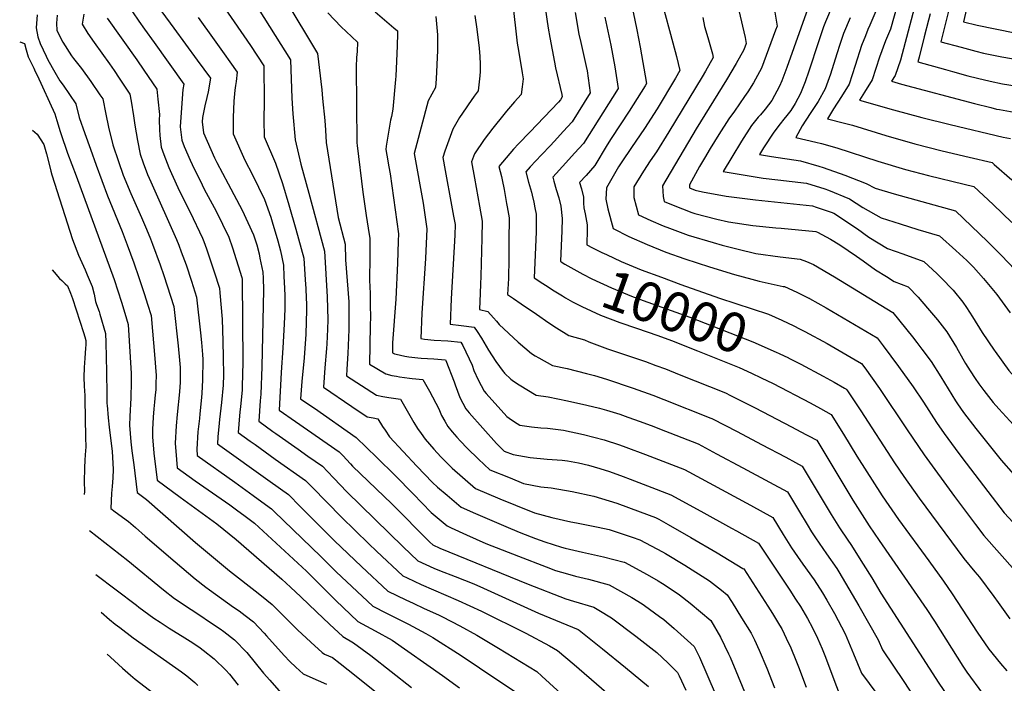
# Model space of a CAD drawing. Units: inches. Extents: x 2609465 to 2614439, y 1480653 to 1486194.
# Drawn here: x 2613047 to 2613769, y 1483381 to 1483867 of the extents above; entities that cross this region are included whole.
import ezdxf
from ezdxf.enums import TextEntityAlignment as Align

# ---------------------------------------------------------------- set-up
doc = ezdxf.new("R2010")
doc.units = ezdxf.units.IN
doc.header["$MEASUREMENT"] = 0
doc.layers.add('tile_2735_27_contour_10ft', color=182, linetype='Continuous')
doc.styles.add('Arial', font='arial.ttf')

msp = doc.modelspace()

# ---------------------------------------------------------------- linework, layer by layer
at = {"layer": 'tile_2735_27_contour_10ft'}
for points, elevation in [([(2613492.99, 1483892.95), (2613499.66, 1483859.72), (2613502.08, 1483846.98), (2613506.91, 1483820.3), (2613505.9, 1483818.61), (2613494, 1483800.05), (2613480.9, 1483780.14), (2613477.92, 1483775.47), (2613468.96, 1483760.38), (2613462.62, 1483753.09), (2613457.81, 1483747.78), (2613459.05, 1483743.25), (2613460.54, 1483737.12), (2613460.64, 1483732.81), (2613460.97, 1483729.32), (2613461.96, 1483724.89), (2613463.4, 1483716.94), (2613463.3, 1483713.32), (2613463.05, 1483702.27), (2613467.26, 1483699.94), (2613474, 1483696.65), (2613477.58, 1483694.99)], 9990), ([(2613190.29, 1483886.42), (2613216.46, 1483848.32), (2613226.21, 1483833.25), (2613226.55, 1483807.44), (2613226.34, 1483793.41), (2613226.43, 1483781.35), (2613234.81, 1483761.96), (2613239.86, 1483747.22), (2613244.57, 1483731.4), (2613249.67, 1483713.57), (2613255.7, 1483692.41), (2613256.66, 1483676.46), (2613257.03, 1483670.14), (2613257.39, 1483663.03), (2613257.52, 1483658.94), (2613257.62, 1483654.57), (2613257.1, 1483636.82), (2613255.79, 1483619.43), (2613254.2, 1483602.17), (2613253.27, 1483589.45), (2613261.46, 1483583.74), (2613263.34, 1483582.46), (2613294.09, 1483561.07), (2613309.24, 1483546.45), (2613322.46, 1483533.3), (2613335.66, 1483519.68), (2613348.87, 1483506.12), (2613360.59, 1483496.21), (2613363.68, 1483494.81), (2613374.94, 1483489.76), (2613388.97, 1483483.47), (2613413.08, 1483474.01), (2613433.29, 1483466.25), (2613440.01, 1483463.69), (2613448.93, 1483461.18), (2613454.68, 1483459.57), (2613464.23, 1483457.29), (2613479.4, 1483453.21), (2613496.07, 1483443.74), (2613503.7, 1483439.08), (2613505.4, 1483437.99), (2613516.41, 1483429.97), (2613519.5, 1483427.64), (2613526.98, 1483421.16), (2613541.74, 1483407.93), (2613545.58, 1483400.02), (2613551.16, 1483387.73), (2613564.77, 1483355.9)], 10100), ([(2613693.35, 1483887.29), (2613685.72, 1483860.19), (2613682.11, 1483851.54), (2613677.59, 1483839.77), (2613672.17, 1483823.08), (2613666.62, 1483814.07), (2613662.96, 1483808.28), (2613687.99, 1483801.13), (2613708.71, 1483795.58), (2613729.53, 1483790.35), (2613768.19, 1483781.14), (2613773.63, 1483780.15)], 9900), ([(2613706.53, 1483888.47), (2613692.98, 1483837.46), (2613689.05, 1483826.34), (2613686.34, 1483821.98), (2613693.73, 1483819.91), (2613747.18, 1483805.63), (2613759.18, 1483802.7), (2613763.42, 1483801.69), (2613765.54, 1483801.31), (2613776.22, 1483799.48)], 9890), ([(2613744.36, 1483888), (2613739.29, 1483865.59), (2613749.13, 1483863.16), (2613776.91, 1483857.47)], 9860), ([(2613219.3, 1483879.95), (2613245.77, 1483837.74), (2613246.75, 1483809.73), (2613247.5, 1483798.23), (2613249.16, 1483779.2), (2613253.53, 1483761.24), (2613259.36, 1483740.08), (2613270.8, 1483697.55), (2613272.84, 1483663.99), (2613273.31, 1483647.31), (2613273.07, 1483640.31), (2613272.58, 1483629.65), (2613272.31, 1483626.29), (2613271.09, 1483612.03), (2613270.08, 1483597.88), (2613290.7, 1483583.84), (2613301.99, 1483576.21), (2613306.56, 1483575.35), (2613309.91, 1483574.81), (2613313.38, 1483569.2), (2613315.14, 1483566.51), (2613318.47, 1483561.44), (2613338.41, 1483540.13), (2613349.84, 1483528.17), (2613353.57, 1483524.76), (2613360.7, 1483518.68), (2613371.07, 1483509.93), (2613381.49, 1483505.33), (2613407.19, 1483494.28), (2613414.65, 1483491.27), (2613425.39, 1483487.14), (2613432.4, 1483484.53), (2613444.44, 1483480.81), (2613447.21, 1483480.02), (2613459.81, 1483477.02), (2613475.41, 1483473.56), (2613490.45, 1483469.74), (2613490.7, 1483469.66), (2613507.22, 1483460.69), (2613515.41, 1483456.12), (2613518.54, 1483454.11), (2613529.37, 1483447.03), (2613531.08, 1483445.74), (2613538.79, 1483439.64), (2613553.86, 1483426.87), (2613561.06, 1483414.81), (2613566.99, 1483402.5), (2613568.05, 1483400.08), (2613572.32, 1483390.11), (2613583.28, 1483363.59)], 10090), ([(2613241.8, 1483882.31), (2613265.62, 1483842.34), (2613268.72, 1483815.83), (2613269.42, 1483809.47), (2613271, 1483793.23), (2613271.41, 1483786.28), (2613271.89, 1483777.05), (2613280.9, 1483722.19), (2613285.91, 1483702.68), (2613286.13, 1483691.19), (2613288.49, 1483660.5), (2613288.67, 1483656.91), (2613288.72, 1483640.18), (2613288.46, 1483634.38), (2613287.85, 1483622.59), (2613287.14, 1483611.17), (2613286.89, 1483606.3), (2613308.91, 1483592.14), (2613313.42, 1483591.15), (2613318.03, 1483590.36), (2613326.41, 1483589.2), (2613331.38, 1483580.68), (2613334.35, 1483575.35), (2613336.29, 1483572.11), (2613339.01, 1483567.62), (2613341.56, 1483563.85), (2613344.45, 1483559.84), (2613350.92, 1483552.58), (2613356.06, 1483546.89), (2613364.46, 1483538.53), (2613381.55, 1483523.65), (2613399.19, 1483516.18), (2613410.76, 1483511.41), (2613424.59, 1483505.93), (2613437.46, 1483502.52), (2613451.42, 1483499.23), (2613455.55, 1483498.41), (2613465.36, 1483496.63), (2613471.34, 1483495.38), (2613479.48, 1483493.62), (2613496.37, 1483488.08), (2613502, 1483486.1), (2613518.62, 1483477.28), (2613520.7, 1483476.11), (2613534.81, 1483467.62), (2613553, 1483455.94), (2613561.76, 1483449.19), (2613565.97, 1483445.81), (2613569.53, 1483440.17), (2613576.55, 1483428.99), (2613583.45, 1483417.8), (2613585.89, 1483412.76), (2613589.5, 1483405.25), (2613595.15, 1483391.95), (2613600.66, 1483377.73)], 10080), ([(2613408.67, 1483880.37), (2613412.09, 1483850.04), (2613412.87, 1483844.58), (2613415.61, 1483828.21), (2613416.29, 1483823.82), (2613415.67, 1483817.94), (2613414.86, 1483812.39), (2613410.15, 1483806.88), (2613404.3, 1483800.06), (2613402.25, 1483797.7), (2613394.15, 1483787.69), (2613387.85, 1483779.3), (2613380.75, 1483768.82), (2613378.45, 1483763.09), (2613380.73, 1483750.95), (2613384.36, 1483730.49), (2613386.25, 1483719.54), (2613386.03, 1483707.16), (2613385.48, 1483679.28), (2613385.19, 1483673.33), (2613384.9, 1483666.73), (2613384.38, 1483654.69), (2613390.51, 1483653.36), (2613394.62, 1483648.8), (2613396.91, 1483646.24), (2613398.73, 1483643.75), (2613412.8, 1483630.94), (2613422.54, 1483622.61), (2613425.17, 1483620.88), (2613427.96, 1483619.34), (2613437.99, 1483613.89), (2613448.66, 1483611.55), (2613462.9, 1483608.04), (2613468.58, 1483606.45), (2613477.51, 1483603.88), (2613497.05, 1483597.27), (2613511.56, 1483591.98), (2613519.47, 1483588.91), (2613553.89, 1483575.28), (2613554.64, 1483574.99), (2613555.21, 1483574.71), (2613573.17, 1483565.38), (2613591.06, 1483556), (2613608.86, 1483546.58), (2613616.16, 1483542.68), (2613620.9, 1483540.13), (2613629.75, 1483525.48), (2613638.54, 1483510.73), (2613642.19, 1483504.71), (2613648.22, 1483494.85), (2613654.38, 1483485.91), (2613656.6, 1483482.71), (2613665.72, 1483468.26), (2613671.93, 1483458.22), (2613678.67, 1483447.03), (2613721.14, 1483381.19), (2613738.24, 1483356.24)], 10030), ([(2613599.8, 1483878.45), (2613602.49, 1483862.48), (2613601.39, 1483859.48), (2613591.12, 1483831.69), (2613585.23, 1483820.91), (2613581, 1483814.35), (2613578.67, 1483810.81), (2613571.42, 1483800.21), (2613567.18, 1483794.56), (2613559.87, 1483782.89), (2613553.54, 1483772.7), (2613549.32, 1483765.72), (2613545.75, 1483759.59), (2613538.3, 1483746.2), (2613538.43, 1483743.92), (2613542.45, 1483742.3), (2613547.77, 1483740.98), (2613565.14, 1483737.95), (2613586.65, 1483735.15), (2613628.45, 1483730.68), (2613631.27, 1483729.77), (2613642.17, 1483726.13), (2613644.05, 1483725.35), (2613661.46, 1483713.99), (2613669.86, 1483707.81), (2613683.49, 1483699.4), (2613694.73, 1483695.47), (2613710.16, 1483690.02), (2613719.94, 1483680.87), (2613724.52, 1483676.35), (2613730, 1483670.63), (2613731.51, 1483668.87), (2613738.63, 1483660.26), (2613741.37, 1483656.39), (2613745.91, 1483649.51), (2613752.89, 1483638.06), (2613761.63, 1483625.07)], 9950), ([(2613642.87, 1483877.14), (2613638.02, 1483865.58), (2613636.69, 1483861.92), (2613632.95, 1483850.94), (2613625.87, 1483829.37), (2613623.08, 1483821.51), (2613619.61, 1483812.93), (2613615.72, 1483805.62), (2613612.63, 1483800.62), (2613609.73, 1483796.89), (2613607.51, 1483794.24), (2613604.77, 1483790.91), (2613600.17, 1483784.84), (2613592.69, 1483773.22), (2613589.71, 1483768.32), (2613598.57, 1483766.92), (2613619.75, 1483763.64), (2613633.24, 1483759.92), (2613636.29, 1483758.92), (2613652.19, 1483753.15), (2613667.87, 1483747.19), (2613674.55, 1483743.81), (2613688.38, 1483739.51), (2613733.45, 1483727.14), (2613756.84, 1483704.61), (2613767.15, 1483694.45), (2613776.9, 1483684.13)], 9930), ([(2613678.7, 1483882.16), (2613670.51, 1483863.15), (2613669.15, 1483860), (2613667.24, 1483855.27), (2613664.47, 1483848.33), (2613659.68, 1483833.51), (2613655.27, 1483819.82), (2613649.82, 1483810.83), (2613644.02, 1483801.78), (2613639.58, 1483794.58), (2613651.87, 1483791.43), (2613657.92, 1483789.76), (2613682.19, 1483782.16), (2613703.48, 1483776.15), (2613723.66, 1483771.13), (2613743.47, 1483766.49), (2613760.24, 1483762.48), (2613761.8, 1483761.13), (2613774.6, 1483749.92)], 9910), ([(2613729.69, 1483879.24), (2613725.98, 1483864.49), (2613722.57, 1483850.92), (2613737.6, 1483846.88), (2613748.23, 1483844.1), (2613753.89, 1483842.66), (2613767.31, 1483839.93), (2613779.94, 1483837.81)], 9870), ([(2613060.04, 1483870.71), (2613059.31, 1483861.16), (2613060.72, 1483854.6), (2613062.28, 1483849.64), (2613066.67, 1483840.35), (2613067.94, 1483837.83), (2613073.01, 1483828.77), (2613076.77, 1483822.29), (2613079.29, 1483819.06), (2613088.4, 1483805.52), (2613090.91, 1483795.49), (2613095.03, 1483783.86), (2613099.16, 1483772.23), (2613103.32, 1483760.57), (2613111.74, 1483738.18), (2613122.56, 1483711.92), (2613126.2, 1483702.28), (2613131.03, 1483689), (2613134.76, 1483678.17), (2613138.8, 1483665.69), (2613141.04, 1483658.63), (2613143.61, 1483650.46), (2613146.51, 1483618.9), (2613146.96, 1483612.59), (2613147.28, 1483606.56), (2613147.18, 1483600.63), (2613147.01, 1483595.85), (2613146.69, 1483592.21), (2613146.21, 1483586.98), (2613145.64, 1483581.93), (2613145.11, 1483575.91), (2613144.79, 1483566.86), (2613144.68, 1483561.45), (2613145.76, 1483549.54), (2613148.1, 1483529.77), (2613164.98, 1483517.33), (2613191.88, 1483497.91), (2613206.02, 1483486.44), (2613239.42, 1483457.2), (2613245.82, 1483451.43), (2613253.43, 1483444.33), (2613264.87, 1483433.21), (2613274.48, 1483424.18), (2613284.09, 1483415.15), (2613292.06, 1483410.66), (2613304.63, 1483401.25), (2613334.57, 1483377.94)], 10170), ([(2613074.87, 1483870.33), (2613074.4, 1483864.46), (2613074.51, 1483859.2), (2613078.94, 1483850.64), (2613085.35, 1483840.66), (2613086.83, 1483838.67), (2613092.57, 1483831.44), (2613099.45, 1483821.9), (2613106.11, 1483812.16), (2613108.2, 1483809.05), (2613110.59, 1483797.82), (2613112.47, 1483788.48), (2613115.64, 1483775.42), (2613119.66, 1483763.21), (2613123.18, 1483753.15), (2613128.74, 1483739.69), (2613136.57, 1483722.14), (2613140.19, 1483713.77), (2613143.26, 1483706.65), (2613144.76, 1483702.78), (2613150.33, 1483687.49), (2613153.01, 1483679.62), (2613160.32, 1483657.11), (2613163.55, 1483628.3), (2613164.53, 1483617.65), (2613164.85, 1483612.24), (2613165.02, 1483605.33), (2613164.95, 1483601.46), (2613164.54, 1483594.52), (2613162.88, 1483577.81), (2613161.91, 1483569.59), (2613161.22, 1483556.89), (2613162.16, 1483545.02), (2613162.73, 1483538.87), (2613176.03, 1483529.28), (2613201.28, 1483511.75), (2613206.21, 1483508.17), (2613212.68, 1483503.31), (2613219.36, 1483498.24), (2613257.51, 1483463.22), (2613262.09, 1483458.65), (2613276.03, 1483444.47), (2613279.03, 1483441.61), (2613295.12, 1483426.27), (2613307.89, 1483419.39), (2613320.25, 1483412.55), (2613357.3, 1483386.63), (2613369.69, 1483377.76)], 10160), ([(2613094.26, 1483871.15), (2613093.04, 1483863.72), (2613097.32, 1483857.01), (2613101.99, 1483850.38), (2613113.21, 1483834.73), (2613116.54, 1483829.85), (2613120.17, 1483824.4), (2613127.99, 1483812.58), (2613128.98, 1483807.45), (2613130.7, 1483796.75), (2613131.64, 1483789.91), (2613133.73, 1483778.62), (2613135.62, 1483768.58), (2613137.9, 1483762.25), (2613141.1, 1483753.67), (2613143.42, 1483748.25), (2613162.38, 1483706.19), (2613164.01, 1483701.83), (2613165.77, 1483697.1), (2613169.26, 1483687.45), (2613173.21, 1483675.63), (2613177.03, 1483663.77), (2613179.96, 1483637.72), (2613180.66, 1483630.54), (2613181.43, 1483621.75), (2613181.55, 1483618.11), (2613181.43, 1483603.1), (2613180.95, 1483593.45), (2613180.65, 1483590.34), (2613179.46, 1483578.26), (2613179.11, 1483574.93), (2613177.92, 1483565.18), (2613177.07, 1483552.52), (2613177.35, 1483547.97), (2613205.08, 1483528.21), (2613218.51, 1483518.52), (2613230.18, 1483509.93), (2613231.82, 1483508.72), (2613233.92, 1483506.71), (2613268.14, 1483473.95), (2613270.74, 1483471.25), (2613277.36, 1483464.53), (2613279.21, 1483462.68), (2613306.14, 1483437.4), (2613316.1, 1483432.3), (2613332.27, 1483424.21), (2613345.06, 1483417.34), (2613350.15, 1483414.56), (2613370.92, 1483401.28), (2613384.31, 1483392.34), (2613411.01, 1483374.39)], 10150), ([(2613130.09, 1483872.76), (2613134.68, 1483866.12), (2613138.81, 1483860.16), (2613145.81, 1483850.38), (2613167.55, 1483819.78), (2613166.97, 1483815.88), (2613165.67, 1483799.05), (2613164.92, 1483788.62), (2613166.06, 1483778.82), (2613167.86, 1483774.26), (2613172.34, 1483764.17), (2613173.76, 1483761.06), (2613181.11, 1483746.03), (2613182.61, 1483743.03), (2613191.3, 1483726.93), (2613200.53, 1483707.8), (2613203.23, 1483700.06), (2613210.07, 1483678.26), (2613210.39, 1483677.01), (2613210.41, 1483676.42), (2613210.79, 1483616.12), (2613210.51, 1483598.48), (2613210.46, 1483596.08), (2613209.18, 1483583.43), (2613208.74, 1483579.81), (2613207.91, 1483570.79), (2613207.42, 1483564.72), (2613216.25, 1483558.4), (2613219.89, 1483555.8), (2613234.72, 1483545.22), (2613256.73, 1483529.66), (2613261.8, 1483524.56), (2613283.17, 1483502.72), (2613303.17, 1483483.22), (2613308.98, 1483477.71), (2613328.19, 1483459.65), (2613331.34, 1483458.15), (2613341.57, 1483453.37), (2613368.78, 1483441.73), (2613385.8, 1483433.74), (2613418.4, 1483417.8), (2613435.77, 1483408.31), (2613441.68, 1483404.97), (2613453.74, 1483394.72), (2613490.3, 1483363.24)], 10130), ([(2613151.5, 1483872.92), (2613160.28, 1483860.9), (2613177.53, 1483837.57), (2613187.1, 1483824.27), (2613185.45, 1483814.24), (2613184.51, 1483810.21), (2613183.03, 1483804.04), (2613181.24, 1483795.41), (2613181.03, 1483792.25), (2613182.13, 1483784.22), (2613190.2, 1483765.94), (2613191.85, 1483762.57), (2613200.18, 1483746.83), (2613210.45, 1483727.7), (2613218.76, 1483709.63), (2613219.3, 1483708.08), (2613221.14, 1483702.27), (2613222.82, 1483695.64), (2613223.44, 1483692.52), (2613225.49, 1483682.14), (2613225.7, 1483677.69), (2613226.01, 1483669.2), (2613224.74, 1483612.74), (2613224.18, 1483592.76), (2613223.7, 1483587.95), (2613222.53, 1483572.94), (2613232.89, 1483565.54), (2613235.01, 1483564.03), (2613251.35, 1483552.45), (2613258.67, 1483547.4), (2613269.18, 1483540.13), (2613273.01, 1483536.19), (2613277.56, 1483531.32), (2613287.18, 1483521.26), (2613328.37, 1483481.01), (2613339.22, 1483470.77), (2613350.97, 1483465.37), (2613355.13, 1483463.7), (2613366.48, 1483459.25), (2613380.2, 1483453.79), (2613387.44, 1483450.61), (2613427.72, 1483432.37), (2613456.79, 1483420.32), (2613457.45, 1483419.9), (2613474.48, 1483406.23), (2613491.4, 1483392.51), (2613508.21, 1483378.75)], 10120), ([(2613273.21, 1483872.14), (2613283.06, 1483861.99), (2613286.55, 1483858.48), (2613294.94, 1483850.66), (2613294.61, 1483843.77), (2613294.22, 1483839.46), (2613293.95, 1483832.61), (2613294.57, 1483776.89), (2613294.62, 1483774.9), (2613298.91, 1483740.71), (2613301.2, 1483723.76), (2613302.78, 1483714.34), (2613304.1, 1483706.91), (2613304.02, 1483693.5), (2613303.64, 1483676.19), (2613304.13, 1483666.46), (2613304.35, 1483657.43), (2613304.5, 1483649.58), (2613304.3, 1483642.89), (2613303.7, 1483614.73), (2613315.62, 1483607.59), (2613320.09, 1483606.48), (2613323.6, 1483605.86), (2613325.78, 1483605.48), (2613332.99, 1483604.5), (2613334.99, 1483604.28), (2613342.9, 1483603.59), (2613347.7, 1483594.93), (2613354.56, 1483582.03), (2613356.48, 1483577.18), (2613358.88, 1483572.89), (2613361.11, 1483569.04), (2613364.42, 1483565.2), (2613367.79, 1483561.3), (2613370.52, 1483558.24), (2613375.33, 1483553.25), (2613383.63, 1483545.24), (2613392.02, 1483537.37), (2613406.77, 1483531.43), (2613416.73, 1483527.44), (2613429.25, 1483525.01), (2613437.03, 1483524.16), (2613452.26, 1483521.54), (2613468.2, 1483518.17), (2613485.01, 1483512.82), (2613502.19, 1483506.64), (2613513.3, 1483502.55), (2613515.8, 1483501.21), (2613522.79, 1483497.31), (2613539.33, 1483487.86), (2613558.55, 1483476.57), (2613577.5, 1483465.18), (2613578.08, 1483464.75), (2613595.74, 1483437.38), (2613599.18, 1483432.02), (2613604.41, 1483423.44), (2613605.93, 1483420.81), (2613610.97, 1483410.44), (2613612.1, 1483408.08), (2613616.85, 1483396.64), (2613618.27, 1483393.08), (2613623.78, 1483378.09)], 10070), ([(2613307.8, 1483872.84), (2613321.67, 1483861.04), (2613324.26, 1483858.99), (2613324.22, 1483856.9), (2613323.97, 1483847.9), (2613323.52, 1483836.77), (2613323.03, 1483825.64), (2613322.9, 1483823.21), (2613320.81, 1483801.49), (2613319.8, 1483796.22), (2613319.18, 1483793.42), (2613315.92, 1483774.35), (2613315.63, 1483771.97), (2613316.34, 1483767.99), (2613317.88, 1483759.38), (2613318.79, 1483754.23), (2613324.97, 1483710.35), (2613324.83, 1483704.99), (2613324.28, 1483688.82), (2613322.94, 1483662.46), (2613320.68, 1483630.35), (2613320.54, 1483625.46), (2613320.5, 1483623.16), (2613322, 1483622.27), (2613323.27, 1483622), (2613329.61, 1483620.66), (2613332.58, 1483620.14), (2613339.15, 1483619.43), (2613341.75, 1483619.2), (2613350.87, 1483618.6), (2613359.39, 1483617.99), (2613359.76, 1483617.36), (2613365.9, 1483601.77), (2613366.63, 1483599.68), (2613370.03, 1483590.35), (2613374.4, 1483581.95), (2613376.91, 1483579.13), (2613396.96, 1483556.62), (2613402.5, 1483551.09), (2613409.03, 1483548.53), (2613421.44, 1483546.4), (2613434.05, 1483545.2), (2613445.03, 1483544.37), (2613448.99, 1483543.83), (2613457.04, 1483542.45), (2613464.2, 1483540.74), (2613472.54, 1483538.31), (2613479.77, 1483536.05), (2613489.78, 1483532.48), (2613494.87, 1483530.59), (2613507.58, 1483525.64), (2613524.61, 1483519), (2613546.72, 1483507.08), (2613569.19, 1483494.72), (2613572.9, 1483492.63), (2613588.84, 1483483.6), (2613611.77, 1483449.14), (2613616.13, 1483442.53), (2613619.61, 1483437.24), (2613624.85, 1483428.38), (2613628.58, 1483421.62), (2613632.13, 1483414.09), (2613635.51, 1483406.25), (2613637.92, 1483400.12), (2613643.31, 1483385.72), (2613648.87, 1483371.5)], 10060), ([(2613352.34, 1483869.39), (2613353.71, 1483856.01), (2613353.6, 1483844.58), (2613352.56, 1483823.8), (2613352.12, 1483817.41), (2613346.67, 1483807.67), (2613337.37, 1483772.69), (2613336.57, 1483769.01), (2613343.1, 1483732.73), (2613345.83, 1483713.79), (2613344.73, 1483692.2), (2613342.01, 1483652.02), (2613341.35, 1483633.46), (2613343.97, 1483633.13), (2613351.14, 1483632.25), (2613361.16, 1483631.9), (2613370.79, 1483630.85), (2613372.28, 1483628.38), (2613378.91, 1483613.95), (2613380.36, 1483610.19), (2613383.32, 1483603.26), (2613387.87, 1483595.04), (2613389.38, 1483593.33), (2613404.53, 1483576.5), (2613407.86, 1483574.1), (2613411.98, 1483571.3), (2613413.96, 1483570.05), (2613422.61, 1483568.97), (2613429.39, 1483568.16), (2613434.27, 1483567.8), (2613446.07, 1483566.33), (2613460.53, 1483563.26), (2613475.79, 1483559.37), (2613486.99, 1483555.6), (2613491.6, 1483554.04), (2613506.04, 1483548.55), (2613528.43, 1483539.99), (2613534.65, 1483537.61), (2613582.96, 1483511.55), (2613599.52, 1483502.45), (2613607.1, 1483489.97), (2613613.15, 1483480.12), (2613617.45, 1483473.87), (2613621.3, 1483468.35), (2613629.68, 1483456.67), (2613635.94, 1483447.35), (2613639.12, 1483441.99), (2613644.53, 1483432.01), (2613652.4, 1483417.19), (2613658.56, 1483402.44), (2613664.34, 1483388.47), (2613680.47, 1483366.72)], 10050), ([(2613380.94, 1483870.18), (2613382.45, 1483860.23), (2613384.09, 1483846.14), (2613384.7, 1483840.07), (2613384.85, 1483834.62), (2613384.91, 1483831.62), (2613384.77, 1483829.1), (2613384.58, 1483826.04), (2613383.49, 1483814.9), (2613380.46, 1483811.19), (2613376.09, 1483804.77), (2613374.51, 1483802.44), (2613369.74, 1483795.39), (2613364.78, 1483787.02), (2613358.99, 1483770.84), (2613357.51, 1483766.05), (2613359.25, 1483756.6), (2613363.96, 1483731.24), (2613365.39, 1483723.29), (2613366.44, 1483717.01), (2613366.23, 1483709.15), (2613363.65, 1483662.7), (2613362.86, 1483644.07), (2613371.05, 1483643.19), (2613380.49, 1483641.92), (2613382.69, 1483638.77), (2613385.93, 1483633.72), (2613390.99, 1483625.08), (2613396.3, 1483616.72), (2613401.7, 1483609.27), (2613402.16, 1483608.81), (2613402.72, 1483608.26), (2613407.46, 1483603.75), (2613409.31, 1483602.3), (2613413.46, 1483599.51), (2613425.97, 1483591.97), (2613434.84, 1483590.77), (2613448.85, 1483588), (2613463.04, 1483584.84), (2613472.46, 1483582.44), (2613477.53, 1483581.03), (2613487.38, 1483578.02), (2613493.22, 1483575.97), (2613502.07, 1483572.8), (2613512.1, 1483569.03), (2613516.31, 1483567.4), (2613544.64, 1483556.3), (2613558.2, 1483549.11), (2613577.43, 1483538.86), (2613596.95, 1483528.42), (2613610.21, 1483521.29), (2613619.06, 1483506.64), (2613624.61, 1483497.33), (2613627.89, 1483491.95), (2613630.65, 1483487.47), (2613638.85, 1483475.72), (2613646.36, 1483465.18), (2613647.88, 1483462.69), (2613662.57, 1483437.63), (2613676.53, 1483412.7), (2613679.8, 1483405.44), (2613695.57, 1483382.34), (2613714.8, 1483352.76)], 10040), ([(2613432.5, 1483875.86), (2613434.77, 1483860.83), (2613435.9, 1483853.97), (2613439.29, 1483836.04), (2613440.21, 1483831.93), (2613444.79, 1483812.37), (2613445.06, 1483810.49), (2613443.77, 1483808.42), (2613442.21, 1483806.68), (2613421.19, 1483784.77), (2613413, 1483776.16), (2613409.37, 1483772.27), (2613398.66, 1483759.55), (2613400.5, 1483752.14), (2613401.08, 1483749.75), (2613402.36, 1483742.75), (2613404.23, 1483732.41), (2613404.67, 1483729.94), (2613406.05, 1483722.07), (2613405.93, 1483705.01), (2613405.8, 1483692.08), (2613405.63, 1483677.45), (2613405.02, 1483665.91), (2613409.37, 1483662.79), (2613414.87, 1483658.92), (2613426.1, 1483651.27), (2613435.3, 1483645.15), (2613440.95, 1483641.49), (2613450, 1483635.81), (2613461.36, 1483632.59), (2613464.63, 1483631.22), (2613478.33, 1483626.04), (2613492.21, 1483621.25), (2613506.16, 1483616.62), (2613513.67, 1483613.86), (2613520.64, 1483611.24), (2613530.84, 1483607.17), (2613564.64, 1483593.67), (2613568.51, 1483591.84), (2613577.3, 1483587.53), (2613586.39, 1483582.83), (2613613.18, 1483568.85), (2613623.55, 1483563.35), (2613625.56, 1483562.27), (2613631.59, 1483558.98), (2613640.48, 1483544.41), (2613658.16, 1483515.07), (2613669.99, 1483496.39), (2613677.31, 1483485.48), (2613712.34, 1483435), (2613717.96, 1483426.39), (2613730.29, 1483406.65), (2613738.82, 1483393.47), (2613741.74, 1483389.24), (2613753.2, 1483373.5)], 10020), ([(2613454.54, 1483872.38), (2613457.26, 1483856.63), (2613458.61, 1483850.38), (2613462.6, 1483832.78), (2613463.21, 1483829.53), (2613465.59, 1483813.62), (2613452.24, 1483792.25), (2613445.78, 1483785.19), (2613441.66, 1483780.69), (2613436.32, 1483774.92), (2613429.88, 1483768.19), (2613421.64, 1483759.25), (2613418.38, 1483755.63), (2613420.33, 1483748.18), (2613422.41, 1483740.73), (2613423, 1483738.49), (2613424.24, 1483733.32), (2613425.02, 1483729.36), (2613425.86, 1483724.6), (2613425.87, 1483717.06), (2613425.85, 1483711.64), (2613425.47, 1483700.5), (2613424.89, 1483689.25), (2613424.36, 1483678.03), (2613430.8, 1483673.77), (2613434.64, 1483671.31), (2613437.87, 1483669.3)], 10010), ([(2613519.86, 1483873.65), (2613524.32, 1483856.49), (2613528.81, 1483840.1), (2613531.36, 1483829.89), (2613528.12, 1483824.4), (2613514.55, 1483801.79), (2613505.23, 1483787.5), (2613495.7, 1483773.59), (2613488.64, 1483762.95), (2613486.37, 1483759.28), (2613477.53, 1483743.85), (2613476.95, 1483735.59), (2613478.35, 1483728.47), (2613482.32, 1483714.12), (2613493.82, 1483708.4), (2613507.41, 1483702.32), (2613521.1, 1483696.92), (2613534.85, 1483691.89), (2613553.03, 1483686.13), (2613571.23, 1483680.54), (2613584.1, 1483677.04), (2613589.53, 1483675.66), (2613607.02, 1483671.75), (2613607.86, 1483671.54), (2613616.91, 1483667.5), (2613621.43, 1483665.42), (2613625.78, 1483663.2), (2613626.08, 1483663.05), (2613626.37, 1483662.89), (2613638.49, 1483656), (2613646.92, 1483651.1), (2613675.87, 1483634), (2613680.43, 1483628.09), (2613691.6, 1483613.14), (2613702.27, 1483598.17), (2613709.86, 1483586.89), (2613719.52, 1483571.94), (2613724.91, 1483564.02), (2613735.77, 1483549.36), (2613741.17, 1483542.13), (2613756.93, 1483521.49), (2613768.99, 1483505.91), (2613775.64, 1483498.75)], 9980), ([(2613574.42, 1483873.88), (2613579.07, 1483854.07), (2613579.91, 1483849.68), (2613578.09, 1483844.92), (2613572.56, 1483834.95), (2613565.41, 1483822.99), (2613543.24, 1483787.15), (2613518.45, 1483745.42), (2613518.98, 1483737.68), (2613519.72, 1483733.99), (2613526.27, 1483731.2), (2613539.96, 1483725.79), (2613542.24, 1483725.16), (2613558.29, 1483721.05), (2613566.95, 1483718.93), (2613584.74, 1483716.34), (2613601.74, 1483714.65), (2613605.46, 1483714.39), (2613630.9, 1483711.84), (2613632.19, 1483711.42), (2613641.72, 1483706.32), (2613648.6, 1483702.19), (2613660.75, 1483693.78), (2613665.53, 1483690.38), (2613674.67, 1483683.91), (2613682.77, 1483678.87), (2613688.32, 1483675.44), (2613698.73, 1483671.35), (2613706.06, 1483663.75), (2613712.89, 1483655.8), (2613720.02, 1483647.22), (2613727, 1483638.33), (2613734.01, 1483627.06), (2613738.72, 1483618.68), (2613740.75, 1483615.28), (2613744.16, 1483609.8), (2613747.84, 1483604.16), (2613750.41, 1483600.44), (2613754.06, 1483595.44), (2613761.01, 1483586.65), (2613765.01, 1483582), (2613775.77, 1483570.3)], 9960), ([(2613625.07, 1483875.29), (2613609.63, 1483832.02), (2613605.92, 1483822.34), (2613604.27, 1483818.35), (2613598.71, 1483807.82), (2613593.88, 1483801.56), (2613590.41, 1483797.48), (2613588.72, 1483795.64), (2613583.8, 1483789.66), (2613576.43, 1483778.01), (2613569.25, 1483766.31), (2613563.09, 1483755.8), (2613582.01, 1483752.72), (2613592.26, 1483751.11), (2613603.1, 1483749.77), (2613624.05, 1483747.35), (2613637.63, 1483743.32), (2613640.35, 1483742.29), (2613655.59, 1483735.93), (2613665.49, 1483729.51), (2613678.93, 1483722.03), (2613692.82, 1483717.48), (2613705.79, 1483713.53), (2613721.59, 1483708.69), (2613733.61, 1483697.93), (2613736.26, 1483695.54), (2613741.53, 1483690.68), (2613744.39, 1483687.9), (2613746.41, 1483685.71), (2613753.84, 1483677.49), (2613763.54, 1483665.7), (2613773.38, 1483652.38)], 9940), ([(2613714.74, 1483871.32), (2613713.52, 1483866.8), (2613710.39, 1483854.47), (2613706.69, 1483839.71), (2613705.84, 1483836.25), (2613726.08, 1483830.52), (2613731.13, 1483829.09), (2613742.47, 1483825.91), (2613749.38, 1483824.21), (2613758.71, 1483821.96), (2613767.78, 1483820.18), (2613778.49, 1483818.4)], 9880), ([(2613111.56, 1483868.24), (2613133.12, 1483837.61), (2613138.34, 1483830.07), (2613147.78, 1483816.12), (2613148.58, 1483809.01), (2613149.81, 1483797.6), (2613149.66, 1483793.67), (2613149.77, 1483786.57), (2613150.05, 1483782.29), (2613150.94, 1483773.73), (2613152.93, 1483768.36), (2613156.69, 1483758.91), (2613158.54, 1483754.55), (2613164.51, 1483741.49), (2613172.17, 1483726.13), (2613181.43, 1483706.99), (2613182.29, 1483704.58), (2613184.2, 1483699.25), (2613189.95, 1483682.3), (2613193.75, 1483670.43), (2613194.06, 1483667.14), (2613195.81, 1483647.85), (2613196.25, 1483631.68), (2613196.55, 1483619.57), (2613196.62, 1483606.97), (2613196.46, 1483599.46), (2613195.37, 1483586.78), (2613193.71, 1483574.22), (2613193.45, 1483571.49), (2613192.58, 1483561.54), (2613192.3, 1483556.49), (2613230.83, 1483528.87), (2613244.27, 1483519.19), (2613252.93, 1483510.61), (2613278.09, 1483485.43), (2613297.91, 1483466.54), (2613317.17, 1483448.52), (2613330.42, 1483442.12), (2613335.71, 1483439.6), (2613343.84, 1483435.89), (2613354.31, 1483431.07), (2613357.2, 1483429.59), (2613369.89, 1483422.96), (2613382.55, 1483416.26), (2613398.39, 1483406.71), (2613426.34, 1483389.68), (2613430.16, 1483386.27), (2613447.06, 1483370.77)], 10140), ([(2613178.12, 1483868.6), (2613189.8, 1483852.28), (2613197.24, 1483842.09), (2613201.45, 1483836.15), (2613206.66, 1483828.76), (2613205.92, 1483821.86), (2613205.51, 1483818.85), (2613205.03, 1483815.59), (2613204.4, 1483807.53), (2613203.7, 1483795.55), (2613203.7, 1483783.5), (2613212.32, 1483764.3), (2613218.01, 1483753.44), (2613226.7, 1483735.51), (2613231.42, 1483722.39), (2613232.5, 1483718.92), (2613236.5, 1483705.08), (2613238.47, 1483697.79), (2613240.59, 1483687.28), (2613241.03, 1483678.95), (2613241.47, 1483670.4), (2613241.68, 1483664.92), (2613241.78, 1483661.9), (2613241.6, 1483655.21), (2613241.27, 1483644.14), (2613240.17, 1483626.66), (2613238.88, 1483608.74), (2613237.65, 1483581.17), (2613249.53, 1483572.69), (2613281.64, 1483550.6), (2613284.23, 1483547.84), (2613289.84, 1483541.64), (2613291.26, 1483540.14), (2613320.06, 1483512.45), (2613347.91, 1483484.38), (2613350.12, 1483482.5), (2613355.39, 1483480.09), (2613419.99, 1483453.52), (2613447.64, 1483442.79), (2613453.19, 1483441.23), (2613468.09, 1483436.77), (2613471.79, 1483434.58), (2613481.11, 1483428.83), (2613498.95, 1483415.46), (2613514.33, 1483403.58), (2613522.43, 1483395.9), (2613529.63, 1483388.99), (2613530.86, 1483386.35), (2613535.65, 1483375.92)], 10110), ([(2613476.19, 1483868.96), (2613480.57, 1483848.45), (2613483.55, 1483832.63), (2613486.13, 1483816.75), (2613460.58, 1483776.36), (2613454.15, 1483769.22), (2613447.7, 1483762.14), (2613438.09, 1483751.7), (2613438.9, 1483748.77), (2613440.62, 1483742.73), (2613442.49, 1483736.73), (2613443.96, 1483730.61), (2613445.02, 1483721.45), (2613444.84, 1483712.48), (2613444.23, 1483701.37), (2613443.71, 1483690.15), (2613445.04, 1483689.31)], 10000), ([(2613548.06, 1483868.63), (2613549.41, 1483862.13), (2613551.87, 1483854.04), (2613555.1, 1483842.11), (2613555.8, 1483839.49), (2613550.07, 1483829.47), (2613547.56, 1483825.24), (2613523.27, 1483784.85), (2613514.06, 1483770.33), (2613509.55, 1483763.77), (2613504.68, 1483756.13), (2613497.53, 1483744.61), (2613497.5, 1483736.84), (2613501.02, 1483724.05), (2613510.06, 1483719.94), (2613519.01, 1483716.22), (2613523.72, 1483714.29), (2613537.46, 1483709.2), (2613555.7, 1483703.87), (2613562.4, 1483701.99), (2613574.01, 1483698.99), (2613586.96, 1483695.94), (2613604.71, 1483693.39), (2613619.38, 1483691.69), (2613624.06, 1483689.87), (2613629.19, 1483687.71), (2613644.52, 1483678.7), (2613687.3, 1483652.68), (2613701.72, 1483634.73), (2613704.87, 1483630.74), (2613708.67, 1483625.81), (2613715.47, 1483616.6), (2613722.53, 1483605.42), (2613733.35, 1483588), (2613734.88, 1483585.7), (2613739.22, 1483579.44), (2613748.27, 1483567.66), (2613751.16, 1483563.92), (2613766.74, 1483544.54), (2613794.05, 1483513.71)], 9970), ([(2613656.08, 1483868.52), (2613651.29, 1483856.93), (2613648.61, 1483848.99), (2613646.4, 1483842.18), (2613641.69, 1483827.31), (2613637.88, 1483816.46), (2613632.7, 1483807.23), (2613626.79, 1483798.45), (2613621.01, 1483789.4), (2613616.2, 1483780.89), (2613631.03, 1483777.48), (2613635.13, 1483776.41), (2613646.29, 1483773.17), (2613676.47, 1483763.42), (2613696.56, 1483757.47), (2613713.49, 1483753.07), (2613739.73, 1483746.63), (2613746.84, 1483744.81), (2613760.85, 1483731.78), (2613774.63, 1483718.44)], 9920), ([(2613047.32, 1483851), (2613050.83, 1483849.63), (2613052.12, 1483844.96), (2613053.63, 1483839.95), (2613057.58, 1483831.69), (2613058.75, 1483829.24), (2613060.15, 1483826.43), (2613072.96, 1483798.26), (2613074.59, 1483793.23), (2613076.87, 1483785.28), (2613078.37, 1483780.81), (2613081.27, 1483772.38), (2613082.4, 1483769.26), (2613088.77, 1483752.82), (2613116.62, 1483676.77), (2613119.36, 1483668.38), (2613121.96, 1483660.23), (2613124.44, 1483652.02), (2613126.89, 1483643.8), (2613128.99, 1483607.83), (2613128.98, 1483601.89), (2613128.72, 1483590.12), (2613128.13, 1483576.45), (2613127.9, 1483570.05), (2613128.91, 1483557.9), (2613129.64, 1483551.31), (2613130.9, 1483541.09), (2613133.48, 1483520.68), (2613140.17, 1483515.62), (2613176.32, 1483484.18), (2613201.11, 1483463.47), (2613222.02, 1483446.97), (2613228.49, 1483441.81), (2613232.32, 1483438.69), (2613251, 1483420.12), (2613260.65, 1483411.03), (2613269.03, 1483403.66), (2613270.68, 1483402.3), (2613276.56, 1483399.82), (2613282.26, 1483395.48), (2613294.1, 1483386.22), (2613365.16, 1483329.26)], 10180), ([(2613056.59, 1483786.1), (2613060.1, 1483783.19), (2613065.12, 1483775.62), (2613066.9, 1483768.84), (2613068.88, 1483761.16), (2613070.24, 1483756.07), (2613070.95, 1483753.55), (2613071, 1483753.39), (2613086.08, 1483706.07), (2613090.51, 1483694.6), (2613095.23, 1483683.82), (2613096.84, 1483680.2), (2613100.38, 1483671.75), (2613101.81, 1483666.01), (2613102.93, 1483660.78), (2613103.68, 1483658.4), (2613105.48, 1483653.29), (2613106.13, 1483651.31), (2613110.18, 1483637.14), (2613110.5, 1483630.64), (2613111, 1483609.07), (2613111.13, 1483592.63), (2613111.26, 1483587.47), (2613111.31, 1483585.65), (2613111.36, 1483584.8), (2613112.07, 1483575.52), (2613112.9, 1483568.53), (2613114.5, 1483556.57), (2613115.14, 1483550.93), (2613115.95, 1483537.61), (2613115.53, 1483531.61), (2613115, 1483525.05), (2613114.61, 1483520.19), (2613114.13, 1483509.03), (2613117.42, 1483506.54), (2613127.12, 1483499.4), (2613128.88, 1483498.02), (2613132.28, 1483495.07), (2613139.25, 1483488.86), (2613161.4, 1483469.92), (2613175.85, 1483457.59), (2613183.71, 1483451.38), (2613186.4, 1483449.44), (2613204.16, 1483436.78), (2613208.2, 1483433.99), (2613212.69, 1483430.62), (2613218.74, 1483425.93), (2613226.51, 1483417.75), (2613228.3, 1483415.77), (2613241.09, 1483401.22), (2613245.44, 1483396.96), (2613249.68, 1483392.81), (2613255.05, 1483387.83), (2613257.78, 1483386.61), (2613266.18, 1483383.06), (2613272.26, 1483380.3)], 10190), ([(2613445.04, 1483689.31), (2613446.98, 1483688.08), (2613460.12, 1483680.61), (2613466.83, 1483677.23), (2613481.2, 1483670.63), (2613495.8, 1483664.66), (2613504.47, 1483661.45), (2613538.68, 1483649.2), (2613584.82, 1483631.23), (2613601.89, 1483623.54), (2613604.1, 1483622.52), (2613610.95, 1483619.31), (2613611.21, 1483619.18)], 10000), ([(2613477.58, 1483694.99), (2613488.34, 1483689.99), (2613502.93, 1483683.97), (2613517.69, 1483678.42), (2613532.03, 1483673.16), (2613560.4, 1483663.16), (2613596.34, 1483651.38), (2613605.91, 1483647.03), (2613614.87, 1483642.8), (2613618.94, 1483640.76)], 9990), ([(2613071.19, 1483683.92), (2613072.63, 1483682.11), (2613076.55, 1483677.64), (2613078.23, 1483675.95), (2613080.65, 1483673.52), (2613082.26, 1483672.06), (2613084.6, 1483666.86), (2613085.97, 1483662.79), (2613094.21, 1483638.07), (2613095.17, 1483634.79), (2613095.84, 1483632.02), (2613095.87, 1483628.86), (2613095.67, 1483626.58), (2613094.99, 1483619.13), (2613094.58, 1483612.2), (2613094.33, 1483605.34), (2613094.58, 1483598.65), (2613095.06, 1483591.89), (2613095.15, 1483589.02), (2613095.67, 1483561.24), (2613095.75, 1483553.94), (2613095.53, 1483551.45), (2613095.04, 1483544.8), (2613094.81, 1483538.66), (2613094.54, 1483528.85), (2613094.84, 1483521.46), (2613094.69, 1483519.39)], 10200), ([(2613437.87, 1483669.3), (2613445.17, 1483664.75), (2613447.55, 1483663.34), (2613452.66, 1483660.4), (2613459.35, 1483656.97), (2613473.1, 1483650.71), (2613487.38, 1483645.26), (2613499.44, 1483641.12), (2613515.19, 1483635.78), (2613525.04, 1483632.11), (2613544.1, 1483624.64), (2613573.41, 1483612.85)], 10010), ([(2613618.94, 1483640.76), (2613623, 1483638.71), (2613639.21, 1483629.91), (2613659.8, 1483618.02), (2613664.43, 1483615.33), (2613666.92, 1483611.97), (2613677.61, 1483597), (2613697.92, 1483566.66), (2613710.4, 1483548.38), (2613732.67, 1483517.73), (2613747.93, 1483497.38), (2613754.16, 1483489.18), (2613788.44, 1483450.53)], 9990), ([(2613761.63, 1483625.07), (2613762.39, 1483623.95), (2613772.43, 1483610.13), (2613780.81, 1483600.77), (2613788.02, 1483593.18), (2613801.1, 1483580.2), (2613812.13, 1483568.91), (2613814.5, 1483566.32), (2613831.36, 1483547.1), (2613836.22, 1483541.77), (2613838.53, 1483539.34), (2613844.86, 1483532.77), (2613852.48, 1483526.1), (2613867.2, 1483513.05), (2613867.45, 1483512.81)], 9950), ([(2613611.21, 1483619.18), (2613619.98, 1483614.81), (2613636.33, 1483606.04), (2613644.48, 1483601.49), (2613651.92, 1483597.28), (2613653, 1483596.66), (2613653.56, 1483595.87), (2613663.83, 1483580.58), (2613688.73, 1483542.57), (2613695.52, 1483532.35), (2613706.8, 1483516.52), (2613739.33, 1483472.45), (2613747.52, 1483462.68), (2613750.92, 1483458.75), (2613761.54, 1483444.57), (2613764.61, 1483440.1), (2613773.13, 1483428.24)], 10000), ([(2613573.41, 1483612.85), (2613574.63, 1483612.36), (2613583.68, 1483608.17), (2613590.86, 1483604.81), (2613599.64, 1483600.51), (2613626.76, 1483586.35), (2613634.27, 1483582.26), (2613642.28, 1483577.82), (2613651.26, 1483563.41), (2613661.01, 1483547.37), (2613679.56, 1483518.33), (2613691.46, 1483501.04), (2613713.69, 1483470.66), (2613724.5, 1483455.71), (2613731.01, 1483446.44), (2613749.23, 1483418.51), (2613757.86, 1483406.01), (2613766.35, 1483395.48), (2613771.05, 1483390.08)], 10010), ([(2613098.47, 1483492.97), (2613126.63, 1483470.93), (2613152.73, 1483449.36), (2613160.76, 1483443.16), (2613166.49, 1483439.35), (2613171.89, 1483435.78), (2613174.13, 1483434.4), (2613191.69, 1483422.64), (2613194.24, 1483420.88), (2613197.05, 1483418.83), (2613204.81, 1483412.84), (2613213.94, 1483403.42), (2613226.17, 1483388.42), (2613230.67, 1483383.15), (2613238.95, 1483373.81)], 10200), ([(2613103.09, 1483460.61), (2613132.98, 1483438.19), (2613134.75, 1483436.86), (2613145.68, 1483428.74), (2613150.37, 1483425.66), (2613156.88, 1483421.43), (2613168.36, 1483414.38), (2613174.18, 1483410.6), (2613179.53, 1483407.03), (2613181.88, 1483405.27), (2613189.98, 1483398.91), (2613198.51, 1483390.68), (2613201.12, 1483387.7), (2613207.55, 1483379.49)], 10210), ([(2613107.02, 1483433.12), (2613113.27, 1483427.71), (2613117.36, 1483424.4), (2613120.74, 1483421.76), (2613130.59, 1483414.32), (2613165.87, 1483389.39), (2613167.82, 1483387.97), (2613169.73, 1483386.48), (2613175.65, 1483381.67), (2613177.88, 1483379.29)], 10220), ([(2613111.42, 1483402.3), (2613113.87, 1483400.11), (2613122.64, 1483392.15), (2613128.57, 1483386.91), (2613131.94, 1483383.99), (2613148.9, 1483371.14)], 10230)]:
    msp.add_lwpolyline(points, dxfattribs=dict(at, elevation=elevation))

# ---------------------------------------------------------------- texts
at = {"color": 18, "style": 'Arial'}
msp.add_text('10000', height=28.8, rotation=-19.71202, dxfattribs=at).set_placement((2613527.72, 1483653.12), align=Align.MIDDLE_CENTER)

doc.saveas('drawing.dxf')
